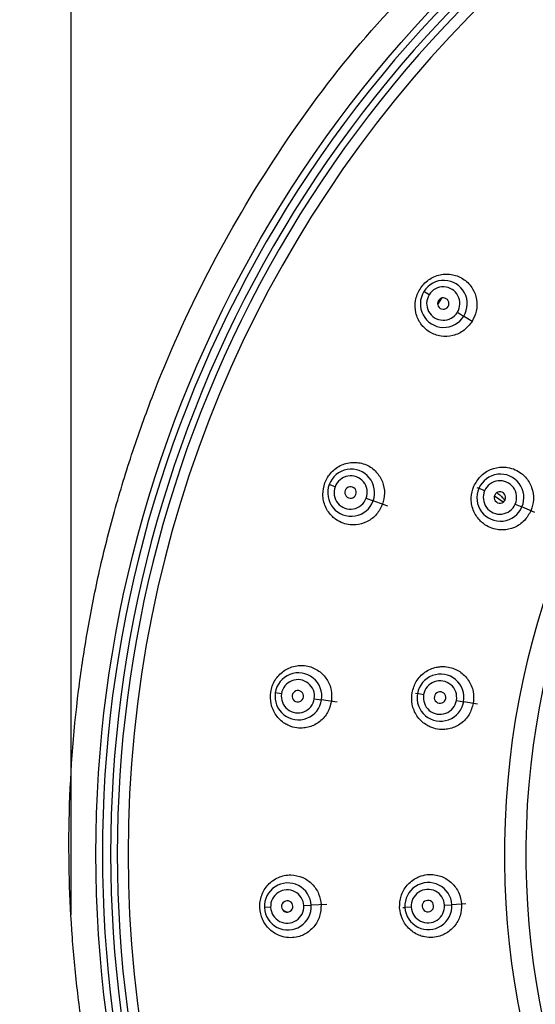
# Model space of a CAD drawing. Units: millimetres. Extents: x 10 to 645, y -2 to 289.
# Drawn here: x 60 to 72, y 198 to 219 of the extents above; entities that cross this region are included whole.
import ezdxf

# ---------------------------------------------------------------- set-up
doc = ezdxf.new("R2010")
doc.units = ezdxf.units.MM
doc.header["$PDSIZE"] = -1
doc.layers.add('アノテーション', color=7, linetype='Continuous')
doc.styles.add('SLDTEXTSTYLE1', font='TXT', dxfattribs={"width": 0.7})
doc.dimstyles.new('SLDDIMSTYLE2', dxfattribs={"dimtxt": 4, "dimasz": 4, "dimexe": 0, "dimexo": 0.0625, "dimtad": 1, "dimdec": 0, "dimlfac": 2, "dimrnd": 1e-09, "dimzin": 12, "dimdsep": 46, "dimtxsty": 'SLDTEXTSTYLE1', "dimblk1": 'OPEN30', "dimblk2": 'OPEN30', "dimsah": 1, "dimcen": 0.09, "dimadec": 0, "dimazin": 3, "dimtfac": 1, "dimtdec": 0, "dimtofl": 0, "dimtmove": 0, "dimatfit": 3, "dimldrblk": 'OPEN30', "dimfxl": 1, "dimfrac": 2, "dimtolj": 1, "dimtzin": 12, "dimarcsym": 0})

# ---------------------------------------------------------------- blocks, each defined once
blk = doc.blocks.new('_Open30')
at = {"color": 0, "linetype": 'ByBlock', "lineweight": -2}
for p, q in [((-1, 0.267949), (0, 0)), ((0, 0), (-1, -0.267949)), ((0, 0), (-1, 0))]:
    blk.add_line(p, q, dxfattribs=at)
blk = doc.blocks.new('_D_1')
at = {"layer": 'Defpoints', "color": 0, "transparency": 16777216}
for p in [(88.913, 228.361), (45.413, 106.147), (89.093, 106.147)]:
    blk.add_point(p, dxfattribs=at)
at = {"layer": 'アノテーション', "color": 0, "lineweight": -2, "transparency": 16777216}
for p, q in [((88.851, 228.361), (45.413, 228.361)), ((45.413, 224.361), (45.413, 110.147)), ((89.03, 106.147), (45.413, 106.147))]:
    blk.add_line(p, q, dxfattribs=at)
at = {"layer": 'アノテーション', "color": 0, "lineweight": -2, "transparency": 16777216, "xscale": 4, "yscale": 4, "zscale": 4}
for p, rotation in [((45.413, 228.361), 90), ((45.413, 106.147), 270)]:
    blk.add_blockref('_Open30', p, dxfattribs=dict(at, rotation=rotation))
at = {"layer": 'アノテーション', "color": 0, "transparency": 16777216, "insert": (39.543, 168.352), "char_height": 4, "attachment_point": 2, "rotation": 90, "style": 'SLDTEXTSTYLE1'}
blk.add_mtext('\\A1;{\\fArial|b0|i0|c0|p34;\\W0.9;(249)}', dxfattribs=at)
blk = doc.blocks.new('*D40')
at = {"layer": 'Defpoints', "color": 0, "transparency": 16777216}
for p in [(116.254, 241.31), (61.548, 199.468), (116.254, 199.089)]:
    blk.add_point(p, dxfattribs=at)
at = {"layer": 'アノテーション', "color": 0, "lineweight": -2, "transparency": 16777216}
for p, q in [((61.548, 199.53), (61.548, 241.31)), ((65.548, 241.31), (112.254, 241.31)), ((116.254, 199.152), (116.254, 241.31))]:
    blk.add_line(p, q, dxfattribs=at)
at = {"layer": 'アノテーション', "color": 0, "lineweight": -2, "transparency": 16777216, "xscale": 4, "yscale": 4, "zscale": 4, "rotation": 180}
blk.add_blockref('_Open30', (61.548, 241.31), dxfattribs=at)
at = {"layer": 'アノテーション', "color": 0, "lineweight": -2, "transparency": 16777216, "xscale": 4, "yscale": 4, "zscale": 4}
blk.add_blockref('_Open30', (116.254, 241.31), dxfattribs=at)
at = {"layer": 'アノテーション', "color": 0, "transparency": 16777216, "insert": (88.901, 244.089), "char_height": 4, "attachment_point": 5, "style": 'SLDTEXTSTYLE1'}
blk.add_mtext('\\A1;{\\fArial|b0|i0|c0|p34;\\W0.9;\\C256;Ø\\C7;110}', dxfattribs=at)

msp = doc.modelspace()

# ---------------------------------------------------------------- linework, layer by layer
at = {"color": 7, "linetype": 'Continuous', "lineweight": 25}
for p, q in [((69.358, 213.051), (69.243, 213.123)), ((69.627, 212.978), (69.54, 212.839)), ((69.973, 212.668), (70.11, 212.583)), ((70.294, 212.468), (70.11, 212.583)), ((67.305, 208.865), (67.178, 208.912)), ((70.401, 208.848), (70.441, 208.831)), ((70.568, 208.776), (70.441, 208.831)), ((70.784, 208.668), (70.972, 208.533)), ((67.984, 208.614), (68.136, 208.558)), ((68.455, 208.44), (68.136, 208.558)), ((71.235, 208.488), (71.382, 208.425)), ((71.662, 208.304), (71.382, 208.425)), ((66.136, 204.352), (66.002, 204.372)), ((69.059, 204.363), (69.101, 204.356)), ((66.852, 204.242), (67.012, 204.218)), ((67.348, 204.166), (67.012, 204.218)), ((69.237, 204.332), (69.101, 204.356)), ((69.953, 204.206), (70.111, 204.178)), ((70.411, 204.125), (70.111, 204.178)), ((65.9, 199.696), (65.765, 199.689)), ((66.624, 199.732), (66.785, 199.74)), ((67.125, 199.758), (66.785, 199.74)), ((68.787, 199.69), (68.83, 199.693)), ((68.967, 199.701), (68.83, 199.693)), ((69.694, 199.743), (69.853, 199.752)), ((70.158, 199.77), (69.853, 199.752))]:
    msp.add_line(p, q, dxfattribs=at)
at = {"color": 7, "linetype": 'Continuous', "lineweight": 25, "flags": 128}
msp.add_lwpolyline([(66.164, 199.636), (66.167, 199.635), (66.267, 199.589)], dxfattribs=at)
at = {"color": 7, "linetype": 'Continuous', "lineweight": 25}
for centre, radius, start, end in [((88.913, 200.863), 26.682, 89.9999, 270.0001), ((88.913, 200.863), 26.503, 89.9999, 270.0001), ((88.913, 200.863), 26.358, 89.9999, 270.0001), ((88.913, 200.863), 26.121, 272.9169, 267.1248), ((88.913, 200.863), 17.914, 274.562, 265.4808), ((88.913, 200.863), 17.447, 274.2254, 265.8208), ((69.678, 212.854), 0.511, 327.8518, 148.2773), ((69.666, 212.861), 0.362, 327.8518, 148.2773), ((69.676, 212.851), 0.511, 147.8518, 328.2773), ((69.665, 212.858), 0.362, 147.8518, 328.2773), ((69.666, 212.86), 0.124, 327.8518, 148.2773), ((69.665, 212.859), 0.124, 147.8518, 328.2773), ((67.657, 208.737), 0.511, 339.4647, 159.8902), ((67.645, 208.741), 0.362, 339.4647, 159.8902), ((70.912, 208.629), 0.512, 336.5114, 156.822), ((67.656, 208.733), 0.511, 159.4647, 339.8902), ((70.902, 208.633), 0.364, 336.5114, 156.822), ((67.644, 208.738), 0.362, 159.4647, 339.8902), ((67.644, 208.739), 0.124, 159.4647, 339.8902), ((67.645, 208.74), 0.124, 339.4647, 159.8902), ((70.911, 208.626), 0.512, 156.5114, 336.822), ((70.901, 208.631), 0.364, 156.5114, 336.822), ((70.901, 208.632), 0.125, 156.5114, 336.822), ((70.902, 208.632), 0.125, 336.5114, 156.822), ((66.507, 204.297), 0.511, 351.0776, 171.5031), ((66.495, 204.298), 0.362, 351.0776, 171.5031), ((69.606, 204.268), 0.512, 349.8447, 170.1553), ((69.595, 204.27), 0.364, 349.8447, 170.1553), ((66.507, 204.293), 0.511, 171.0776, 351.5031), ((66.494, 204.297), 0.124, 351.0776, 171.5031), ((69.595, 204.269), 0.125, 349.8447, 170.1553), ((66.494, 204.296), 0.362, 171.0776, 351.5031), ((66.494, 204.297), 0.124, 171.0776, 351.5031), ((69.606, 204.266), 0.512, 169.8447, 350.1553), ((69.595, 204.268), 0.364, 169.8447, 350.1553), ((69.595, 204.268), 0.125, 169.8447, 350.1553), ((66.275, 199.716), 0.511, 2.6905, 183.116), ((66.262, 199.715), 0.362, 2.6905, 183.116), ((69.341, 199.724), 0.512, 3.178, 183.4886), ((69.33, 199.723), 0.364, 3.178, 183.4886), ((66.275, 199.713), 0.511, 182.6905, 3.116), ((66.262, 199.712), 0.362, 182.6905, 3.116), ((66.262, 199.714), 0.124, 2.6905, 183.116), ((66.262, 199.713), 0.124, 182.6905, 3.116), ((69.341, 199.721), 0.512, 183.178, 3.4886), ((69.33, 199.721), 0.364, 183.178, 3.4886), ((69.33, 199.722), 0.125, 3.178, 183.4886), ((69.33, 199.722), 0.125, 183.178, 3.4886)]:
    msp.add_arc(centre, radius, start, end, dxfattribs=at)
for points, knots in [([(88.913, 174.038), (84.205, 174.038), (79.579, 175.278), (71.423, 179.986), (68.037, 183.373), (63.328, 191.528), (62.089, 196.154), (62.089, 205.571), (63.328, 210.197), (68.037, 218.352), (71.423, 221.739), (79.579, 226.447), (84.205, 227.687), (88.913, 227.687)], [0, 0, 0, 0, 0.166667, 0.166667, 0.333333, 0.333333, 0.5, 0.5, 0.666667, 0.666667, 0.833333, 0.833333, 1, 1, 1, 1]), ([(72.353, 179.359), (71.837, 179.751), (70.678, 180.631), (69.124, 182.142), (67.902, 183.511), (67.08, 184.55), (66.554, 185.264), (66.091, 185.935), (65.686, 186.559), (65.335, 187.133), (64.63, 188.347), (63.662, 190.296), (62.844, 192.525), (62.357, 194.251), (62.081, 195.425), (61.856, 196.616), (61.685, 197.821), (61.524, 199.476), (61.464, 201.684), (61.624, 203.889), (61.885, 205.651), (62.128, 206.899), (62.443, 208.182), (62.834, 209.494), (63.478, 211.308), (64.489, 213.564), (66.013, 216.147), (67.8, 218.573), (69.205, 220.008), (69.908, 220.727)], [0, 0, 0, 0, 0.0411412, 0.0922944, 0.1374074, 0.1577044, 0.1764938, 0.1937755, 0.2095496, 0.2238161, 0.2365747, 0.2989045, 0.3620267, 0.3875081, 0.4131161, 0.4388511, 0.4647132, 0.4907021, 0.5448074, 0.6053012, 0.6312983, 0.658319, 0.6863632, 0.7154306, 0.7455209, 0.8089375, 0.8724894, 0.9361762, 1, 1, 1, 1]), ([(69.158, 213.176), (69.185, 213.213), (69.238, 213.289), (69.343, 213.378), (69.464, 213.448), (69.593, 213.49), (69.732, 213.507), (69.868, 213.494), (70.003, 213.452), (70.161, 213.364), (70.315, 213.198), (70.405, 212.952), (70.404, 212.694), (70.33, 212.542), (70.294, 212.468)], [0, 0, 0, 0, 0.06335, 0.127807, 0.190592, 0.257226, 0.318596, 0.389307, 0.45179, 0.521216, 0.649803, 0.768282, 0.88664, 1, 1, 1, 1]), ([(70.294, 212.468), (70.24, 212.399), (70.158, 212.294), (70.004, 212.204), (69.837, 212.143), (69.612, 212.132), (69.391, 212.212), (69.253, 212.322), (69.14, 212.458), (69.052, 212.652), (69.047, 212.882), (69.093, 213.057), (69.137, 213.136), (69.158, 213.176)], [0, 0, 0, 0, 0.120154, 0.182755, 0.246992, 0.370162, 0.495291, 0.577497, 0.622594, 0.749955, 0.874429, 0.937734, 1, 1, 1, 1]), ([(67.084, 208.947), (67.102, 208.989), (67.139, 209.074), (67.224, 209.183), (67.328, 209.275), (67.446, 209.343), (67.579, 209.387), (67.715, 209.402), (67.856, 209.388), (68.029, 209.333), (68.213, 209.202), (68.35, 208.979), (68.402, 208.726), (68.359, 208.562), (68.339, 208.482)], [0, 0, 0, 0, 0.0633499, 0.127807, 0.1905922, 0.2572258, 0.3185965, 0.389307, 0.4517904, 0.5212163, 0.6498026, 0.7682819, 0.8866398, 1, 1, 1, 1]), ([(70.333, 208.877), (70.375, 208.952), (70.463, 209.107), (70.693, 209.257), (70.907, 209.301), (71.09, 209.287), (71.232, 209.245), (71.363, 209.166), (71.496, 209.043), (71.608, 208.854), (71.653, 208.589), (71.601, 208.423), (71.576, 208.341)], [0, 0, 0, 0, 0.118662, 0.244835, 0.370857, 0.421045, 0.504706, 0.578739, 0.636906, 0.759749, 0.882652, 1, 1, 1, 1]), ([(68.339, 208.482), (68.301, 208.406), (68.223, 208.25), (68.009, 208.09), (67.8, 208.03), (67.622, 208.032), (67.473, 208.066), (67.344, 208.132), (67.204, 208.247), (67.106, 208.388), (67.052, 208.56), (67.03, 208.736), (67.063, 208.864), (67.084, 208.947)], [0, 0, 0, 0, 0.117083, 0.239713, 0.36185, 0.420648, 0.494268, 0.580695, 0.628083, 0.754648, 0.819245, 0.881744, 1, 1, 1, 1]), ([(71.576, 208.341), (71.534, 208.266), (71.447, 208.114), (71.222, 207.965), (71.008, 207.917), (70.829, 207.93), (70.683, 207.971), (70.555, 208.045), (70.42, 208.167), (70.327, 208.316), (70.281, 208.491), (70.267, 208.668), (70.307, 208.795), (70.333, 208.877)], [0, 0, 0, 0, 0.117928, 0.241501, 0.363584, 0.421433, 0.495073, 0.578124, 0.627824, 0.753784, 0.81836, 0.881012, 1, 1, 1, 1]), ([(70.826, 208.744), (70.848, 208.727), (70.892, 208.693), (70.947, 208.639), (70.986, 208.598), (71.002, 208.574), (71.007, 208.568)], [0, 0, 0, 0, 0.327419, 0.658098, 0.91506, 1, 1, 1, 1]), ([(65.904, 204.388), (65.913, 204.432), (65.932, 204.523), (65.993, 204.647), (66.077, 204.758), (66.179, 204.848), (66.3, 204.918), (66.43, 204.96), (66.571, 204.975), (66.751, 204.956), (66.958, 204.864), (67.137, 204.674), (67.239, 204.436), (67.23, 204.267), (67.226, 204.185)], [0, 0, 0, 0, 0.06335, 0.127807, 0.190592, 0.257226, 0.318596, 0.389307, 0.45179, 0.521216, 0.649803, 0.768282, 0.88664, 1, 1, 1, 1]), ([(68.985, 204.376), (69.01, 204.461), (69.047, 204.59), (69.159, 204.733), (69.296, 204.854), (69.457, 204.925), (69.635, 204.949), (69.813, 204.938), (70.033, 204.849), (70.225, 204.658), (70.336, 204.406), (70.324, 204.228), (70.319, 204.141)], [0, 0, 0, 0, 0.120958, 0.18479, 0.250668, 0.37767, 0.425353, 0.504656, 0.629941, 0.754454, 0.8802, 1, 1, 1, 1]), ([(67.226, 204.185), (67.204, 204.102), (67.16, 203.934), (66.982, 203.734), (66.789, 203.634), (66.615, 203.6), (66.462, 203.603), (66.322, 203.642), (66.162, 203.726), (66.037, 203.844), (65.95, 204.002), (65.893, 204.17), (65.899, 204.301), (65.904, 204.388)], [0, 0, 0, 0, 0.117083, 0.239713, 0.36185, 0.420648, 0.494268, 0.580695, 0.628083, 0.754648, 0.819245, 0.881744, 1, 1, 1, 1]), ([(70.319, 204.141), (70.295, 204.059), (70.246, 203.89), (70.061, 203.694), (69.864, 203.598), (69.687, 203.569), (69.535, 203.575), (69.394, 203.618), (69.234, 203.705), (69.109, 203.828), (69.024, 203.988), (68.97, 204.158), (68.979, 204.29), (68.985, 204.376)], [0, 0, 0, 0, 0.117928, 0.241501, 0.363584, 0.421433, 0.495073, 0.578124, 0.627824, 0.753784, 0.81836, 0.881012, 1, 1, 1, 1]), ([(65.665, 199.684), (65.665, 199.729), (65.666, 199.822), (65.701, 199.955), (65.76, 200.081), (65.842, 200.19), (65.947, 200.283), (66.065, 200.351), (66.2, 200.393), (66.381, 200.411), (66.602, 200.362), (66.816, 200.212), (66.963, 200), (66.989, 199.833), (67.001, 199.751)], [0, 0, 0, 0, 0.06335, 0.127807, 0.190592, 0.257226, 0.318596, 0.389307, 0.45179, 0.521216, 0.649803, 0.768282, 0.88664, 1, 1, 1, 1]), ([(68.712, 199.686), (68.716, 199.772), (68.725, 199.95), (68.864, 200.187), (69.035, 200.323), (69.205, 200.392), (69.351, 200.418), (69.503, 200.406), (69.677, 200.356), (69.862, 200.238), (70.021, 200.021), (70.05, 199.849), (70.064, 199.765)], [0, 0, 0, 0, 0.118662, 0.244835, 0.370857, 0.421045, 0.504706, 0.578739, 0.636906, 0.759749, 0.882652, 1, 1, 1, 1]), ([(67.001, 199.751), (66.997, 199.666), (66.987, 199.492), (66.853, 199.26), (66.684, 199.123), (66.52, 199.055), (66.37, 199.027), (66.225, 199.037), (66.052, 199.088), (65.905, 199.178), (65.788, 199.315), (65.698, 199.468), (65.678, 199.598), (65.665, 199.684)], [0, 0, 0, 0, 0.117083, 0.239713, 0.36185, 0.420648, 0.494268, 0.580695, 0.628083, 0.754648, 0.819245, 0.881744, 1, 1, 1, 1]), ([(70.064, 199.765), (70.059, 199.679), (70.051, 199.504), (69.917, 199.27), (69.746, 199.131), (69.581, 199.062), (69.431, 199.033), (69.285, 199.042), (69.109, 199.09), (68.959, 199.181), (68.839, 199.317), (68.747, 199.47), (68.726, 199.601), (68.712, 199.686)], [0, 0, 0, 0, 0.117928, 0.241501, 0.363584, 0.421433, 0.495073, 0.578124, 0.627824, 0.753784, 0.81836, 0.881012, 1, 1, 1, 1])]:
    msp.add_open_spline(points, degree=3, knots=knots, dxfattribs=at)

# ---------------------------------------------------------------- dimensions: what is measured, and where the dimension line sits
at = {"layer": 'アノテーション', "color": 7}
dim = msp.add_linear_dim(base=(116.254, 241.31), p1=(61.548, 199.468), p2=(116.254, 199.089), text='{\\fArial|b0|i0|c0|p34;\\W0.9;\\C256;Ø\\C7;110}', dimstyle='SLDDIMSTYLE2', dxfattribs=at)
dim.commit()
dim.dimension.update_dxf_attribs({"geometry": '*D40', "text_midpoint": (88.901, 244.089)})
dim = msp.add_linear_dim(base=(45.413, 106.147), p1=(88.913, 228.361), p2=(89.093, 106.147), angle=270, text='{\\fArial|b0|i0|c0|p34;\\W0.9;(249)}', dimstyle='SLDDIMSTYLE2', dxfattribs=at)
dim.commit()
dim.dimension.update_dxf_attribs({"geometry": '_D_1', "text_midpoint": (45.413, 168.352), "dimtype": 160})

doc.saveas('drawing.dxf')
